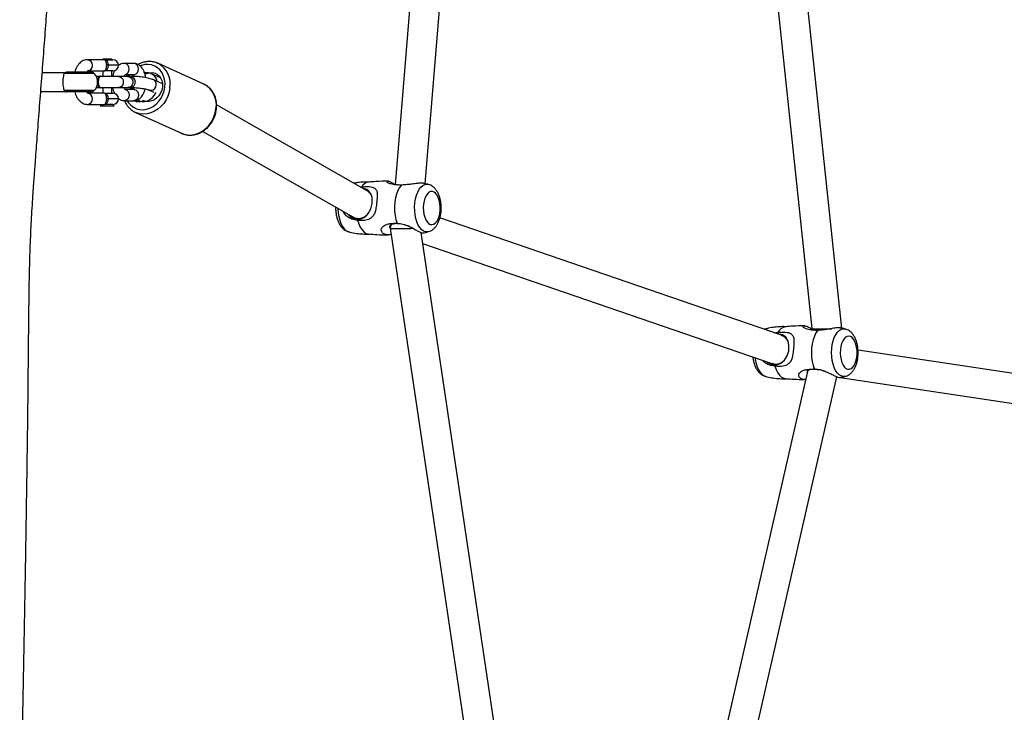
# Model space of a CAD drawing. Units: inches. Extents: x 29 to 605, y 26 to 602.
# Drawn here: x 325 to 377, y 308 to 345 of the extents above; entities that cross this region are included whole.
import ezdxf

# ---------------------------------------------------------------- set-up
doc = ezdxf.new("R2010")
doc.units = ezdxf.units.IN
doc.header["$MEASUREMENT"] = 0
doc.layers.add('VP-EQ', color=7, linetype='Continuous', true_color=0x8a3492)

# ---------------------------------------------------------------- blocks, each defined once
blk = doc.blocks.new('1277')
at = {"color": 7, "linetype": 'Continuous', "lineweight": 25}
for p, q in [((535.759, 871.11), (535.759, 869.831)), ((536.759, 869.831), (536.759, 871.033)), ((535.734, 868.387), (535.734, 869.731)), ((535.798, 868.241), (535.798, 869.854)), ((536.721, 868.241), (536.721, 869.854)), ((536.784, 868.387), (536.784, 869.731)), ((535.059, 868.601), (535.059, 867.688)), ((535.659, 867.688), (535.659, 868.601)), ((536.859, 868.601), (536.859, 867.688)), ((537.459, 867.688), (537.459, 868.601)), ((535.059, 867.835), (534.983, 867.911)), ((534.983, 867.911), (534.983, 867.159)), ((535.949, 867.908), (535.949, 867.873)), ((535.959, 868.129), (535.959, 867.947)), ((536.559, 867.947), (536.559, 868.129)), ((536.569, 867.873), (536.569, 867.908)), ((535.059, 867.235), (535.059, 867.688)), ((535.359, 867.49), (535.359, 867.568)), ((535.359, 866.935), (535.359, 867.49)), ((535.959, 867.785), (535.659, 867.785)), ((535.659, 867.688), (535.659, 867.235)), ((535.959, 867.873), (535.959, 866.932)), ((536.559, 866.932), (536.559, 867.874)), ((536.859, 867.785), (536.559, 867.785)), ((536.859, 867.235), (536.859, 867.688)), ((537.159, 867.49), (537.159, 867.568)), ((537.159, 866.935), (537.159, 867.49)), ((537.483, 867.785), (537.459, 867.785)), ((537.459, 867.688), (537.459, 867.235)), ((537.483, 867.285), (537.483, 867.785)), ((534.983, 867.159), (535.059, 867.235)), ((535.659, 867.285), (535.959, 867.285)), ((535.959, 866.932), (535.959, 866.425)), ((536.559, 867.285), (536.859, 867.285)), ((536.559, 866.425), (536.559, 866.932)), ((537.459, 867.285), (537.483, 867.285)), ((535.259, 866.622), (535.259, 866.114)), ((535.859, 866.114), (535.859, 866.573)), ((535.954, 866.628), (535.959, 866.616)), ((535.959, 866.425), (535.959, 866.328)), ((536.559, 866.616), (536.565, 866.628)), ((536.659, 866.452), (536.559, 866.509)), ((536.559, 866.328), (536.559, 866.425)), ((536.659, 866.343), (536.559, 866.407)), ((536.659, 866.581), (536.659, 866.114)), ((537.259, 866.114), (537.259, 866.622)), ((534.625, 866.02), (533.505, 863.546)), ((534.611, 865.987), (534.625, 866.02)), ((535.262, 865.85), (535.221, 865.76)), ((535.944, 866.123), (535.944, 866.106)), ((536.574, 866.106), (536.574, 866.123)), ((535.829, 865.288), (535.717, 865.041)), ((536.751, 865.536), (536.726, 865.464)), ((536.77, 865.43), (536.761, 865.538)), ((536.147, 862.351), (537.267, 864.824)), ((536.163, 864.57), (536.376, 865.041)), ((536.484, 864.671), (536.719, 865.191)), ((537.283, 864.862), (537.267, 864.824)), ((533.611, 862.412), (529.016, 854.354)), ((530.415, 853.578), (535.028, 861.666)), ((528.99, 854.304), (528.913, 854.134)), ((530.617, 853.932), (530.618, 853.889)), ((530.364, 853.459), (530.429, 853.602)), ((528.401, 852.334), (497.784, 847.783)), ((528.566, 852.315), (528.401, 852.334)), ((552.237, 850.311), (530.743, 852.065)), ((497.949, 846.189), (528.177, 850.684)), ((527.593, 850.597), (521.14, 831.846)), ((530.799, 850.456), (552.363, 848.696)), ((522.653, 831.325), (528.967, 849.671)), ((520.7, 829.923), (493.938, 836.044)), ((494.028, 834.383), (520.426, 828.344)), ((552.37, 832.797), (523.01, 829.695)), ((522.99, 832.188), (522.969, 832.245)), ((521.14, 831.847), (521.077, 831.664)), ((522.74, 831.529), (522.735, 831.563)), ((522.591, 831.148), (522.652, 831.323)), ((523.023, 828.087), (552.137, 831.163)), ((523.01, 829.695), (522.936, 829.702)), ((520.381, 828.173), (518.481, 815.488)), ((520.063, 815.25), (521.855, 827.213))]:
    blk.add_line(p, q, dxfattribs=at)
at = {"color": 7, "linetype": 'Continuous', "lineweight": 25, "flags": 128}
for points in [[(536.196, 868.062), (536.104, 868.044), (536.022, 868.009), (535.968, 867.962), (535.949, 867.908)], [(536.559, 867.834), (536.569, 867.873), (536.551, 867.927), (536.497, 867.974), (536.414, 868.01), (536.313, 868.028), (536.205, 868.028), (536.104, 868.01), (536.022, 867.974), (535.968, 867.927), (535.949, 867.873), (535.959, 867.834)], [(536.569, 867.908), (536.551, 867.962), (536.497, 868.009), (536.414, 868.044), (536.323, 868.062)], [(536.559, 866.932), (536.541, 866.844), (536.489, 866.766), (536.409, 866.708), (536.311, 866.678), (536.207, 866.678), (536.109, 866.708), (536.029, 866.766), (535.977, 866.844), (535.959, 866.932), (535.959, 866.932)], [(535.259, 866.467), (535.148, 866.396), (535.011, 866.275), (534.903, 866.132), (534.826, 865.972), (534.782, 865.798), (534.773, 865.617), (534.8, 865.433), (534.86, 865.251), (534.953, 865.077), (535.076, 864.916), (535.225, 864.772), (535.396, 864.65), (535.585, 864.552), (535.785, 864.483), (535.991, 864.444)], [(535.853, 866.57), (535.819, 866.492), (535.752, 866.424), (535.662, 866.379), (535.559, 866.363), (535.457, 866.379), (535.366, 866.424), (535.299, 866.492), (535.264, 866.577), (535.259, 866.622)], [(536.559, 866.425), (536.541, 866.336), (536.489, 866.258), (536.409, 866.201), (536.311, 866.17), (536.207, 866.17), (536.109, 866.201), (536.029, 866.258), (535.977, 866.336), (535.959, 866.425), (535.959, 866.425)], [(536.666, 866.567), (536.699, 866.492), (536.766, 866.424), (536.857, 866.379), (536.959, 866.363), (537.062, 866.379), (537.152, 866.424), (537.219, 866.492), (537.255, 866.577), (537.259, 866.622)], [(535.946, 864.172), (535.725, 864.213), (535.509, 864.284), (535.304, 864.383), (535.115, 864.508), (534.947, 864.655), (534.803, 864.821), (534.687, 865.001), (534.602, 865.192), (534.55, 865.389), (534.533, 865.586), (534.55, 865.78), (534.602, 865.964), (534.611, 865.987)], [(535.295, 865.913), (535.252, 865.827), (535.215, 865.685), (535.216, 865.536), (535.252, 865.386), (535.323, 865.243), (535.425, 865.112), (535.553, 865.001), (535.701, 864.914)], [(535.859, 866.114), (535.855, 866.069), (535.819, 865.985), (535.752, 865.916), (535.662, 865.871), (535.559, 865.856), (535.457, 865.871), (535.366, 865.916), (535.299, 865.985), (535.264, 866.069), (535.259, 866.114)], [(535.955, 866.165), (535.915, 866.195), (535.859, 866.256)], [(536.574, 866.123), (536.56, 866.17), (536.532, 866.203)], [(536.564, 866.179), (536.576, 866.166), (536.609, 866.126)], [(536.659, 866.114), (536.664, 866.069), (536.699, 865.985), (536.766, 865.916), (536.857, 865.871), (536.959, 865.856), (537.062, 865.871), (537.152, 865.916), (537.219, 865.985), (537.255, 866.069), (537.259, 866.114)], [(536.726, 865.406), (536.764, 865.26), (536.767, 865.113), (536.736, 864.973), (536.671, 864.847), (536.576, 864.739), (536.454, 864.654), (536.312, 864.597), (536.155, 864.569), (535.991, 864.573), (535.826, 864.607), (535.669, 864.671), (535.527, 864.762), (535.405, 864.875), (535.31, 865.005), (535.245, 865.147), (535.214, 865.294), (535.217, 865.44), (535.255, 865.578)], [(535.83, 865.29), (535.815, 865.243), (535.815, 865.153), (535.849, 865.065), (535.915, 864.989), (536.003, 864.934), (536.103, 864.906), (536.203, 864.91), (536.29, 864.945), (536.356, 865.006), (536.376, 865.041)], [(535.991, 864.444), (536.196, 864.435), (536.396, 864.458), (536.585, 864.511), (536.756, 864.593), (536.905, 864.702), (537.028, 864.835), (537.121, 864.987), (537.182, 865.155), (537.208, 865.333), (537.199, 865.517), (537.155, 865.7), (537.13, 865.77)], [(533.505, 863.546), (533.482, 863.491), (533.431, 863.307), (533.413, 863.113), (533.431, 862.916), (533.482, 862.719), (533.567, 862.528), (533.683, 862.347), (533.827, 862.181), (533.996, 862.034), (534.185, 861.91), (534.39, 861.811), (534.605, 861.74), (534.826, 861.699)], [(529.467, 855.145), (529.454, 855.145), (529.238, 855.133), (529.029, 855.102), (528.833, 855.053), (528.657, 854.989), (528.504, 854.91), (528.38, 854.82), (528.287, 854.72), (528.23, 854.613), (528.22, 854.582)], [(528.837, 854.097), (528.636, 854.031), (528.46, 853.949), (528.314, 853.852), (528.202, 853.744), (528.129, 853.629), (528.095, 853.508), (528.094, 853.499)], [(530.725, 851.735), (530.595, 851.837), (530.433, 851.926), (530.243, 852), (530.031, 852.056), (529.804, 852.093), (529.567, 852.11), (529.328, 852.106), (529.094, 852.082), (528.871, 852.038), (528.667, 851.975)], [(528.221, 850.287), (528.212, 850.331), (528.215, 850.441), (528.254, 850.55), (528.329, 850.653), (528.438, 850.749), (528.577, 850.834), (528.742, 850.906), (528.929, 850.962), (529.132, 851.002), (529.345, 851.024), (529.563, 851.027), (529.778, 851.012)], [(529.778, 851.012), (529.985, 850.978), (530.178, 850.927), (530.351, 850.86), (530.5, 850.779), (530.619, 850.687), (530.706, 850.586), (530.758, 850.479), (530.773, 850.368), (530.76, 850.282)], [(529.691, 850.551), (529.511, 850.562), (529.331, 850.555), (529.158, 850.53), (528.998, 850.487), (528.858, 850.429), (528.744, 850.358), (528.661, 850.277), (528.612, 850.188), (528.599, 850.097), (528.622, 850.006), (528.681, 849.919), (528.773, 849.841), (528.894, 849.773), (529.04, 849.719), (529.204, 849.68), (529.38, 849.66), (529.561, 849.658), (529.738, 849.674), (529.906, 849.708), (530.057, 849.759), (530.184, 849.824), (530.283, 849.901), (530.35, 849.986), (530.381, 850.076), (530.376, 850.168), (530.335, 850.257), (530.259, 850.34), (530.152, 850.414), (530.018, 850.475), (529.862, 850.522), (529.691, 850.551)], [(521.446, 832.736), (521.402, 832.73), (521.196, 832.694), (521.006, 832.641), (520.836, 832.572), (520.692, 832.489), (520.577, 832.395), (520.495, 832.293), (520.448, 832.188)], [(521.233, 832.115), (521.199, 832.081), (521.084, 831.828), (521.073, 831.576), (521.153, 831.35), (521.315, 831.16), (521.548, 831.016), (521.826, 830.934), (522.1, 830.92), (522.343, 830.97), (522.547, 831.088), (522.686, 831.276), (522.74, 831.529), (522.74, 831.529)], [(521.003, 831.684), (520.808, 831.613), (520.641, 831.526), (520.505, 831.426), (520.405, 831.316), (520.343, 831.198), (520.323, 831.104)], [(522.918, 829.372), (522.778, 829.47), (522.607, 829.555), (522.41, 829.624), (522.193, 829.674), (521.962, 829.706), (521.723, 829.716), (521.485, 829.706), (521.254, 829.676), (521.036, 829.626), (520.838, 829.558)], [(520.449, 827.891), (520.446, 827.903), (520.438, 828.013), (520.467, 828.122), (520.531, 828.228), (520.63, 828.326), (520.76, 828.415), (520.918, 828.491), (521.099, 828.552), (521.297, 828.597), (521.508, 828.624), (521.725, 828.633), (521.942, 828.623)], [(521.942, 828.623), (522.152, 828.595), (522.35, 828.549), (522.529, 828.487), (522.686, 828.41), (522.814, 828.321), (522.911, 828.222), (522.974, 828.117), (523.001, 828.007), (522.991, 827.897), (522.988, 827.888)], [(521.874, 828.161), (521.694, 828.167), (521.515, 828.156), (521.344, 828.126), (521.189, 828.079), (521.055, 828.017), (520.949, 827.943), (520.874, 827.86), (520.833, 827.771), (520.829, 827.679), (520.862, 827.589), (520.929, 827.504), (521.029, 827.427), (521.157, 827.363), (521.308, 827.312), (521.476, 827.279), (521.654, 827.263), (521.835, 827.265), (522.011, 827.286), (522.174, 827.325), (522.32, 827.379), (522.44, 827.448), (522.531, 827.527), (522.589, 827.614), (522.612, 827.705), (522.597, 827.796), (522.547, 827.884), (522.463, 827.965), (522.349, 828.036), (522.208, 828.094), (522.048, 828.136), (521.874, 828.161)]]:
    blk.add_lwpolyline(points, dxfattribs=at)
at = {"color": 7, "linetype": 'Continuous', "lineweight": 25}
for centre, radius, start, end in [((535.934, 869.731), 0.2, 149.8427, 180), ((536.584, 869.731), 0.2, 0, 30.1569), ((535.359, 868.635), 0.302, 186.4891, 353.5432), ((537.159, 868.635), 0.302, 186.4557, 353.5258), ((535.934, 868.387), 0.2, 180, 226.9674), ((536.259, 868.735), 0.676, 226.9674, 313.0326), ((536.584, 868.387), 0.2, 313.0326, 0), ((535.359, 867.235), 0.3, 180, 270), ((535.359, 867.235), 0.3, 270, 0), ((537.159, 867.235), 0.3, 180, 270), ((537.159, 867.235), 0.3, 270, 0), ((536.259, 866.328), 0.3, 180, 0), ((535.818, 865.865), 0.608, 156.3015, 202.1824), ((536.052, 866.117), 0.108, 127.345, 176.9536), ((536.047, 866.106), 0.101, 122.8209, 204.8018), ((536.475, 866.107), 0.0983, 334.3419, 58.6374), ((535.184, 865.606), 0.0768, 338.0452, 21.9548), ((536.163, 865.443), 0.607, 281.9264, 358.7828), ((536.797, 865.435), 0.0769, 158.0585, 201.9415), ((536.164, 865.396), 1.243, 259.9039, 332.6002), ((535.044, 862.922), 1.243, 259.9036, 332.6004), ((530.352, 853.418), 0.541, 8.6212, 60.5764), ((521.711, 831.621), 0.601, 158.4264, 236.1203), ((522.546, 831.005), 0.578, 9.8674, 63.6641), ((522.163, 831.432), 0.489, 281.5662, 347.697)]:
    blk.add_arc(centre, radius, start, end, dxfattribs=at)
for centre, major_axis, ratio, start_param, end_param in [((529.715, 853.966), (0.713, -0.364), 0.866224, 3.101172, 4.068138), ((529.715, 853.966), (0.713, -0.364), 0.866224, 5.836324, 6.242764), ((528.413, 851.528), (-0.013, 0.807), 0.025889, 0.003433, 1.023726), ((528.413, 851.528), (-0.013, 0.807), 0.025889, 1.023726, 2.114187), ((523.016, 828.891), (-0.006, 0.804), 0.013425, 0.001309, 1.895147)]:
    blk.add_ellipse(centre, major_axis=major_axis, ratio=ratio, start_param=start_param, end_param=end_param, dxfattribs=at)
for points, knots in [([(433.036, 871.225), (433.172, 871.221), (433.665, 871.203), (434.513, 871.175), (436.319, 871.115), (438.826, 871.04), (441.648, 870.964), (444.034, 870.911), (446.031, 870.877), (448.056, 870.852), (450.15, 870.841), (452.326, 870.846), (454.585, 870.87), (456.613, 870.911), (458.393, 870.96), (459.903, 871.012), (461.401, 871.071), (462.847, 871.134), (464.194, 871.197), (465.441, 871.259), (466.588, 871.317), (467.642, 871.37), (468.627, 871.419), (469.538, 871.463), (470.381, 871.503), (471.157, 871.541), (471.892, 871.579), (472.602, 871.616), (473.236, 871.65), (473.822, 871.681), (474.396, 871.712), (475.056, 871.746), (475.821, 871.786), (476.698, 871.832), (477.687, 871.882), (478.75, 871.934), (479.822, 871.983), (480.84, 872.027), (481.777, 872.065), (482.633, 872.096), (483.41, 872.122), (484.139, 872.145), (484.805, 872.164), (485.441, 872.181), (486.049, 872.195), (486.651, 872.207), (487.211, 872.217), (487.694, 872.224), (488.125, 872.229), (488.626, 872.234), (489.255, 872.239), (490.027, 872.242), (490.864, 872.242), (491.748, 872.239), (492.67, 872.234), (493.826, 872.223), (495.235, 872.204), (496.905, 872.175), (498.843, 872.139), (501.039, 872.096), (503.495, 872.048), (506.016, 872), (508.032, 871.963), (509.484, 871.938), (510.31, 871.925), (511.017, 871.913), (511.607, 871.903), (512.078, 871.896), (512.41, 871.89), (512.631, 871.887), (512.799, 871.884), (512.997, 871.881), (513.258, 871.877), (513.587, 871.872), (513.984, 871.866), (514.7, 871.855), (515.739, 871.839), (517.101, 871.819), (518.532, 871.801), (520.031, 871.785), (521.593, 871.771), (523.177, 871.756), (524.731, 871.737), (526.213, 871.715), (527.618, 871.672), (528.761, 871.615), (529.64, 871.563), (530.252, 871.523), (530.773, 871.487), (531.208, 871.456), (531.631, 871.425), (532.114, 871.39), (532.687, 871.347), (533.589, 871.278), (534.789, 871.185), (536.285, 871.069), (537.791, 870.953), (539.27, 870.842), (540.73, 870.736), (542.14, 870.638), (543.245, 870.565), (544.008, 870.517), (544.436, 870.491), (544.787, 870.469), (545.046, 870.454), (545.25, 870.442), (545.448, 870.431), (545.699, 870.416), (546.019, 870.398), (546.408, 870.377), (546.855, 870.352), (547.358, 870.326), (547.914, 870.298), (548.531, 870.268), (549.205, 870.238), (550.084, 870.2), (551.11, 870.159), (552.227, 870.121), (553.229, 870.091), (554.115, 870.068), (554.833, 870.052), (555.398, 870.041), (555.829, 870.034), (556.198, 870.028), (556.503, 870.024), (556.767, 870.021), (557.033, 870.018), (557.397, 870.014), (557.901, 870.01), (558.565, 870.006), (559.356, 870.005), (560.235, 870.007), (561.191, 870.012), (562.187, 870.022), (563.207, 870.036), (564.209, 870.052), (565.178, 870.071), (566.113, 870.091), (567.016, 870.113), (568.155, 870.143), (569.496, 870.18), (571.011, 870.226), (572.437, 870.272), (573.65, 870.311), (574.422, 870.336), (574.735, 870.347), (574.759, 870.347)], [0, 0, 0, 0, 0.0028637, 0.0104361, 0.0179369, 0.0410427, 0.0634383, 0.0775996, 0.0914759, 0.1056432, 0.1203935, 0.1357267, 0.1516425, 0.1681416, 0.1785957, 0.1892718, 0.2000557, 0.2102787, 0.2198326, 0.2285644, 0.2366506, 0.2440916, 0.2508885, 0.257507, 0.2633817, 0.2687954, 0.2739936, 0.2789779, 0.2838354, 0.2874273, 0.2913787, 0.2959891, 0.3013885, 0.3075766, 0.3145528, 0.3223112, 0.3300598, 0.3372355, 0.3438391, 0.3498716, 0.3553337, 0.3602683, 0.365277, 0.3694064, 0.3737097, 0.3781542, 0.3821739, 0.3855715, 0.3883969, 0.391309, 0.3961731, 0.4016827, 0.4076409, 0.4138661, 0.4203592, 0.4271215, 0.4382928, 0.450131, 0.4624096, 0.4792614, 0.4965832, 0.5143808, 0.5326612, 0.5393444, 0.545192, 0.5502035, 0.5543786, 0.5577169, 0.5602182, 0.5614309, 0.5624073, 0.5637845, 0.5656388, 0.5679701, 0.5707786, 0.5740644, 0.5832008, 0.5927983, 0.6028703, 0.6134278, 0.6244761, 0.6358956, 0.6469166, 0.6573965, 0.667328, 0.6767253, 0.6816647, 0.6860785, 0.6897752, 0.6927582, 0.6952979, 0.6987289, 0.7029887, 0.7074422, 0.7178656, 0.7284529, 0.7392033, 0.7498397, 0.7598659, 0.7701799, 0.7797466, 0.7832828, 0.7863511, 0.7888262, 0.7907085, 0.7918498, 0.7931394, 0.794917, 0.7971821, 0.7999345, 0.8031737, 0.8066732, 0.8106044, 0.8149668, 0.8197599, 0.8249012, 0.8336025, 0.8414845, 0.8485493, 0.8547985, 0.8602333, 0.8637149, 0.8667557, 0.8693536, 0.8715078, 0.8732186, 0.8749391, 0.8771335, 0.8809239, 0.8856086, 0.8911866, 0.8976571, 0.904188, 0.9114098, 0.918696, 0.9257503, 0.9325731, 0.9391648, 0.9455254, 0.951655, 0.9632211, 0.9738624, 0.9836751, 0.9933764, 0.9994922, 1, 1, 1, 1]), ([(535.798, 869.854), (535.778, 869.84), (535.755, 869.824), (535.761, 869.83), (535.762, 869.831)], [0, 0, 0, 0, 0.854833, 1, 1, 1, 1]), ([(536.721, 869.854), (536.694, 869.863), (536.64, 869.882), (536.501, 869.911), (536.339, 869.926), (536.17, 869.925), (536.014, 869.91), (535.879, 869.882), (535.825, 869.864), (535.798, 869.854)], [0, 0, 0, 0, 0.14569, 0.291419, 0.43575, 0.575085, 0.71233, 0.851646, 1, 1, 1, 1]), ([(536.756, 869.831), (536.755, 869.832), (536.754, 869.836), (536.731, 869.848), (536.721, 869.854)], [0, 0, 0, 0, 0.53584, 1, 1, 1, 1]), ([(535.734, 869.285), (535.688, 869.272), (535.581, 869.24), (535.433, 869.167), (535.298, 869.076), (535.194, 868.971), (535.12, 868.86), (535.073, 868.741), (535.059, 868.65), (535.059, 868.6), (535.059, 868.591)], [0, 0, 0, 0, 0.124936, 0.286641, 0.452445, 0.593867, 0.725913, 0.851585, 0.974305, 1, 1, 1, 1]), ([(537.459, 868.601), (537.457, 868.635), (537.453, 868.712), (537.415, 868.826), (537.35, 868.938), (537.26, 869.039), (537.145, 869.13), (537.004, 869.208), (536.881, 869.261), (536.803, 869.28), (536.784, 869.285)], [0, 0, 0, 0, 0.103079, 0.231439, 0.360374, 0.494977, 0.638919, 0.792505, 0.951603, 1, 1, 1, 1]), ([(535.655, 868.58), (535.655, 868.58), (535.654, 868.576), (535.661, 868.589), (535.686, 868.614), (535.721, 868.634), (535.734, 868.642)], [0, 0, 0, 0, 0.016581, 0.383456, 0.763808, 1, 1, 1, 1]), ([(536.784, 868.643), (536.786, 868.642), (536.814, 868.628), (536.843, 868.603), (536.863, 868.58), (536.862, 868.582), (536.862, 868.582)], [0, 0, 0, 0, 0.032118, 0.41605, 0.793009, 1, 1, 1, 1]), ([(536.556, 867.869), (536.556, 867.881), (536.557, 867.91), (536.52, 867.954), (536.453, 867.993), (536.364, 868.019), (536.263, 868.028), (536.162, 868.02), (536.071, 867.996), (536.003, 867.957), (535.962, 867.912), (535.962, 867.881), (535.962, 867.867)], [0, 0, 0, 0, 0.073738, 0.178854, 0.28394, 0.388991, 0.494024, 0.599046, 0.704066, 0.809097, 0.91415, 1, 1, 1, 1]), ([(535.059, 867.688), (535.059, 867.688), (535.059, 867.686), (535.06, 867.679), (535.073, 867.658), (535.118, 867.624), (535.184, 867.594), (535.266, 867.573), (535.328, 867.57), (535.359, 867.568)], [0, 0, 0, 0, 0.002261, 0.054622, 0.292517, 0.493786, 0.67073, 0.836749, 1, 1, 1, 1]), ([(535.359, 867.49), (535.329, 867.492), (535.267, 867.495), (535.184, 867.524), (535.118, 867.566), (535.072, 867.62), (535.06, 867.662), (535.059, 867.683), (535.059, 867.687), (535.059, 867.688)], [0, 0, 0, 0, 0.166386, 0.333866, 0.509861, 0.708168, 0.944571, 0.997702, 1, 1, 1, 1]), ([(535.359, 867.568), (535.39, 867.57), (535.452, 867.573), (535.535, 867.594), (535.601, 867.624), (535.646, 867.658), (535.658, 867.679), (535.659, 867.686), (535.659, 867.688), (535.659, 867.688)], [0, 0, 0, 0, 0.1632469, 0.329267, 0.5062114, 0.7074812, 0.9453776, 0.9977395, 1, 1, 1, 1]), ([(535.659, 867.688), (535.659, 867.687), (535.659, 867.683), (535.658, 867.662), (535.646, 867.62), (535.6, 867.566), (535.534, 867.524), (535.452, 867.495), (535.39, 867.492), (535.359, 867.49)], [0, 0, 0, 0, 0.002298, 0.055429, 0.291834, 0.490142, 0.666137, 0.833618, 1, 1, 1, 1]), ([(536.859, 867.688), (536.859, 867.688), (536.859, 867.686), (536.86, 867.679), (536.873, 867.658), (536.918, 867.624), (536.984, 867.594), (537.066, 867.573), (537.128, 867.57), (537.159, 867.568)], [0, 0, 0, 0, 0.0022605, 0.0546224, 0.2925188, 0.4937886, 0.670733, 0.8367531, 1, 1, 1, 1]), ([(537.159, 867.49), (537.129, 867.492), (537.067, 867.495), (536.984, 867.524), (536.918, 867.566), (536.872, 867.62), (536.86, 867.662), (536.859, 867.683), (536.859, 867.687), (536.859, 867.688)], [0, 0, 0, 0, 0.166382, 0.333863, 0.509858, 0.708166, 0.944571, 0.997702, 1, 1, 1, 1]), ([(537.159, 867.568), (537.19, 867.57), (537.252, 867.573), (537.335, 867.594), (537.401, 867.624), (537.446, 867.658), (537.458, 867.679), (537.459, 867.686), (537.459, 867.688), (537.459, 867.688)], [0, 0, 0, 0, 0.163251, 0.32927, 0.506214, 0.707483, 0.945378, 0.997739, 1, 1, 1, 1]), ([(537.459, 867.688), (537.459, 867.687), (537.459, 867.683), (537.458, 867.662), (537.446, 867.62), (537.4, 867.566), (537.334, 867.524), (537.252, 867.495), (537.19, 867.492), (537.159, 867.49)], [0, 0, 0, 0, 0.002298, 0.055429, 0.291832, 0.490139, 0.666134, 0.833614, 1, 1, 1, 1]), ([(535.361, 866.918), (535.352, 866.907), (535.318, 866.865), (535.282, 866.778), (535.261, 866.688), (535.26, 866.635), (535.259, 866.622)], [0, 0, 0, 0, 0.134818, 0.510602, 0.87531, 1, 1, 1, 1]), ([(535.959, 867.248), (535.911, 867.238), (535.806, 867.215), (535.7, 867.179), (535.649, 867.15), (535.644, 867.147)], [0, 0, 0, 0, 0.430091, 0.942045, 1, 1, 1, 1]), ([(536.878, 867.143), (536.856, 867.155), (536.786, 867.191), (536.679, 867.225), (536.59, 867.241), (536.559, 867.247)], [0, 0, 0, 0, 0.237191, 0.732077, 1, 1, 1, 1]), ([(537.259, 866.622), (537.257, 866.657), (537.252, 866.732), (537.214, 866.839), (537.17, 866.902), (537.149, 866.933)], [0, 0, 0, 0, 0.309353, 0.665149, 1, 1, 1, 1]), ([(535.259, 866.608), (535.205, 866.585), (535.091, 866.535), (534.937, 866.429), (534.799, 866.297), (534.687, 866.149), (534.635, 866.039), (534.61, 865.985)], [0, 0, 0, 0, 0.184572, 0.392351, 0.598843, 0.803982, 1, 1, 1, 1]), ([(535.847, 866.571), (535.847, 866.57), (535.845, 866.569), (535.867, 866.588), (535.908, 866.612), (535.948, 866.625), (535.964, 866.631)], [0, 0, 0, 0, 0.160273, 0.477399, 0.798943, 1, 1, 1, 1]), ([(535.887, 866.597), (535.885, 866.594), (535.873, 866.579), (535.865, 866.563), (535.859, 866.55)], [0, 0, 0, 0, 0.198962, 1, 1, 1, 1]), ([(535.944, 866.31), (535.945, 866.308), (535.946, 866.304), (535.952, 866.268), (535.957, 866.222), (535.958, 866.182), (535.958, 866.169)], [0, 0, 0, 0, 0.21988, 0.503548, 0.837045, 1, 1, 1, 1]), ([(536.555, 866.631), (536.576, 866.623), (536.622, 866.606), (536.662, 866.581), (536.675, 866.565), (536.673, 866.569), (536.673, 866.569)], [0, 0, 0, 0, 0.283377, 0.628551, 0.965232, 1, 1, 1, 1]), ([(535.259, 866.114), (535.261, 866.079), (535.266, 866.004), (535.306, 865.895), (535.371, 865.793), (535.46, 865.702), (535.571, 865.622), (535.708, 865.556), (535.818, 865.516), (535.883, 865.504), (535.891, 865.502)], [0, 0, 0, 0, 0.112894, 0.242722, 0.372765, 0.508857, 0.655459, 0.813133, 0.97649, 1, 1, 1, 1]), ([(535.959, 866.114), (535.959, 866.094), (535.959, 866.036), (535.953, 865.929), (535.941, 865.796), (535.922, 865.661), (535.9, 865.534), (535.875, 865.426), (535.852, 865.347), (535.837, 865.306), (535.831, 865.292), (535.829, 865.288)], [0, 0, 0, 0, 0.070955, 0.203773, 0.339214, 0.476135, 0.612672, 0.746855, 0.863299, 0.96631, 1, 1, 1, 1]), ([(535.953, 866.109), (535.936, 866.115), (535.895, 866.13), (535.865, 866.151), (535.859, 866.155), (535.859, 866.155)], [0, 0, 0, 0, 0.391348, 0.973744, 1, 1, 1, 1]), ([(536.002, 866.183), (535.987, 866.169), (535.962, 866.144), (535.963, 866.117), (535.963, 866.105)], [0, 0, 0, 0, 0.579643, 1, 1, 1, 1]), ([(536.376, 865.041), (536.384, 865.061), (536.408, 865.117), (536.441, 865.22), (536.476, 865.359), (536.506, 865.511), (536.53, 865.671), (536.547, 865.833), (536.557, 865.982), (536.559, 866.073), (536.559, 866.114)], [0, 0, 0, 0, 0.074656, 0.215453, 0.347402, 0.485425, 0.619963, 0.753353, 0.88699, 1, 1, 1, 1]), ([(536.498, 865.478), (536.511, 865.479), (536.582, 865.487), (536.706, 865.519), (536.864, 865.577), (536.999, 865.655), (537.107, 865.746), (537.186, 865.847), (537.238, 865.957), (537.258, 866.048), (537.259, 866.101), (537.259, 866.114)], [0, 0, 0, 0, 0.031067, 0.175906, 0.324156, 0.477472, 0.610132, 0.732861, 0.848886, 0.961484, 1, 1, 1, 1]), ([(536.559, 866.105), (536.559, 866.106), (536.565, 866.123), (536.549, 866.152), (536.524, 866.176), (536.514, 866.186)], [0, 0, 0, 0, 0.020536, 0.622984, 1, 1, 1, 1]), ([(536.558, 866.174), (536.558, 866.179), (536.558, 866.218), (536.555, 866.253), (536.552, 866.283)], [0, 0, 0, 0, 0.123334, 1, 1, 1, 1]), ([(536.671, 866.165), (536.672, 866.166), (536.673, 866.167), (536.651, 866.148), (536.613, 866.125), (536.576, 866.113), (536.564, 866.109)], [0, 0, 0, 0, 0.16727, 0.49824, 0.833822, 1, 1, 1, 1]), ([(537.282, 864.865), (537.287, 864.875), (537.318, 864.94), (537.349, 865.072), (537.369, 865.258), (537.357, 865.447), (537.314, 865.636), (537.26, 865.784), (537.213, 865.864), (537.199, 865.886)], [0, 0, 0, 0, 0.030859, 0.209942, 0.38893, 0.568331, 0.748539, 0.929737, 1, 1, 1, 1]), ([(533.512, 863.552), (533.504, 863.537), (533.466, 863.466), (533.43, 863.329), (533.404, 863.144), (533.411, 862.955), (533.448, 862.765), (533.516, 862.58), (533.611, 862.402), (533.734, 862.236), (533.88, 862.086), (534.048, 861.953), (534.232, 861.843), (534.43, 861.757), (534.622, 861.699), (534.748, 861.681), (534.803, 861.673)], [0, 0, 0, 0, 0.021715, 0.096927, 0.17207, 0.247356, 0.322957, 0.398968, 0.47539, 0.552167, 0.629215, 0.706457, 0.783834, 0.861311, 0.938863, 1, 1, 1, 1]), ([(534.803, 861.673), (534.842, 861.669), (534.951, 861.659), (535.13, 861.664), (535.333, 861.698), (535.526, 861.76), (535.703, 861.849), (535.86, 861.962), (535.993, 862.097), (536.093, 862.233), (536.134, 862.329), (536.151, 862.367)], [0, 0, 0, 0, 0.067488, 0.190068, 0.312718, 0.435137, 0.557124, 0.678478, 0.799063, 0.918872, 1, 1, 1, 1]), ([(529.537, 855.269), (529.526, 855.27), (529.449, 855.274), (529.303, 855.265), (529.106, 855.239), (528.916, 855.193), (528.736, 855.127), (528.577, 855.042), (528.444, 854.942), (528.342, 854.832), (528.266, 854.717), (528.238, 854.633), (528.225, 854.595)], [0, 0, 0, 0, 0.019309, 0.13418, 0.249659, 0.366578, 0.486048, 0.609058, 0.718586, 0.820944, 0.917177, 1, 1, 1, 1]), ([(528.837, 854.097), (528.849, 854.199), (528.87, 854.391), (529.022, 854.646), (529.175, 854.801), (529.281, 854.836), (529.293, 854.84)], [0, 0, 0, 0, 0.349629, 0.65374, 0.959373, 1, 1, 1, 1]), ([(528.224, 854.585), (528.216, 854.559), (528.173, 854.42), (528.127, 854.159), (528.094, 853.806), (528.083, 853.574), (528.094, 853.455), (528.094, 853.455)], [0, 0, 0, 0, 0.072462, 0.384934, 0.694285, 0.999931, 1, 1, 1, 1]), ([(529.168, 854.621), (529.121, 854.579), (529.001, 854.473), (528.904, 854.245), (528.889, 853.988), (528.973, 853.752), (529.14, 853.553), (529.376, 853.404), (529.653, 853.315), (529.93, 853.293), (530.178, 853.337), (530.377, 853.452), (530.506, 853.605), (530.525, 853.736), (530.532, 853.784)], [0, 0, 0, 0, 0.061884, 0.155616, 0.244336, 0.329721, 0.415781, 0.504972, 0.595722, 0.683132, 0.768227, 0.856688, 0.947489, 1, 1, 1, 1]), ([(530.886, 853.456), (530.888, 853.552), (530.893, 853.762), (530.871, 854.043), (530.836, 854.225), (530.823, 854.294)], [0, 0, 0, 0, 0.340149, 0.749579, 1, 1, 1, 1]), ([(530.618, 853.889), (530.628, 853.813), (530.648, 853.664), (530.644, 853.473), (530.62, 853.323), (530.57, 853.186), (530.474, 853.073), (530.281, 853.024), (530.003, 853.041), (529.678, 853.08), (529.365, 853.125), (529.128, 853.206), (528.986, 853.317), (528.897, 853.444), (528.844, 853.575), (528.815, 853.727), (528.807, 853.901), (528.826, 854.027), (528.837, 854.097)], [0, 0, 0, 0, 0.067046, 0.130338, 0.182883, 0.225567, 0.297833, 0.366335, 0.442479, 0.542132, 0.621779, 0.68405, 0.746414, 0.786489, 0.836492, 0.886426, 0.936323, 1, 1, 1, 1]), ([(528.098, 853.499), (528.086, 853.351), (528.057, 853.005), (528.054, 852.657), (528.053, 852.458)], [0, 0, 0, 0, 0.42749, 1, 1, 1, 1]), ([(530.93, 852.456), (530.93, 852.459), (530.935, 852.676), (530.922, 853.025), (530.894, 853.369), (530.883, 853.5)], [0, 0, 0, 0, 0.007068, 0.623945, 1, 1, 1, 1]), ([(528.071, 852.285), (528.069, 852.296), (528.048, 852.393), (528.046, 852.547), (528.108, 852.723), (528.243, 852.824), (528.387, 852.822), (528.52, 852.723), (528.609, 852.551), (528.657, 852.353), (528.675, 852.168), (528.67, 852.04), (528.667, 851.975)], [0, 0, 0, 0, 0.0147266, 0.1330216, 0.2890741, 0.4160412, 0.5140981, 0.6123328, 0.7380537, 0.8287636, 0.9135685, 1, 1, 1, 1]), ([(528.485, 851.286), (528.516, 851.362), (528.584, 851.53), (528.646, 851.801), (528.66, 852.051), (528.624, 852.243), (528.552, 852.358), (528.464, 852.394), (528.417, 852.347), (528.398, 852.328)], [0, 0, 0, 0, 0.134024, 0.293739, 0.445353, 0.591904, 0.740145, 0.894069, 1, 1, 1, 1]), ([(530.725, 851.735), (530.726, 851.813), (530.729, 851.965), (530.751, 852.156), (530.78, 852.301), (530.821, 852.429), (530.875, 852.522), (530.929, 852.524), (530.936, 852.418), (530.876, 852.271), (530.781, 852.14), (530.746, 852.091)], [0, 0, 0, 0, 0.112016, 0.216307, 0.302118, 0.371964, 0.490846, 0.603861, 0.732804, 0.900613, 1, 1, 1, 1]), ([(528.667, 851.975), (528.663, 851.923), (528.655, 851.82), (528.613, 851.611), (528.527, 851.354), (528.391, 851.087), (528.266, 850.877), (528.178, 850.712), (528.149, 850.613), (528.153, 850.595), (528.154, 850.592)], [0, 0, 0, 0, 0.091415, 0.181775, 0.346076, 0.503505, 0.640295, 0.786966, 0.955007, 1, 1, 1, 1]), ([(530.816, 850.526), (530.821, 850.555), (530.832, 850.621), (530.829, 850.78), (530.801, 851.01), (530.762, 851.298), (530.736, 851.54), (530.728, 851.68), (530.725, 851.735)], [0, 0, 0, 0, 0.102436, 0.228708, 0.453599, 0.650695, 0.863437, 1, 1, 1, 1]), ([(528.156, 850.592), (528.163, 850.545), (528.179, 850.442), (528.208, 850.343), (528.224, 850.289)], [0, 0, 0, 0, 0.457553, 1, 1, 1, 1]), ([(530.758, 850.287), (530.766, 850.313), (530.791, 850.391), (530.804, 850.472), (530.813, 850.527)], [0, 0, 0, 0, 0.334358, 1, 1, 1, 1]), ([(528.222, 850.285), (528.222, 850.284), (528.23, 850.236), (528.272, 850.151), (528.346, 850.033), (528.447, 849.928), (528.571, 849.834), (528.721, 849.752), (528.893, 849.686), (529.08, 849.638), (529.277, 849.609), (529.478, 849.598), (529.678, 849.606), (529.876, 849.633), (530.066, 849.679), (530.246, 849.745), (530.405, 849.83), (530.537, 849.929), (530.64, 850.04), (530.716, 850.155), (530.744, 850.239), (530.757, 850.277)], [0, 0, 0, 0, 0.001999, 0.049622, 0.097836, 0.148195, 0.201965, 0.259451, 0.31934, 0.379362, 0.438761, 0.497683, 0.556518, 0.615664, 0.675547, 0.736739, 0.799741, 0.855839, 0.908264, 0.957554, 1, 1, 1, 1]), ([(521.49, 832.863), (521.427, 832.855), (521.297, 832.837), (521.111, 832.787), (520.933, 832.718), (520.778, 832.629), (520.65, 832.526), (520.553, 832.414), (520.486, 832.304), (520.463, 832.229), (520.454, 832.198)], [0, 0, 0, 0, 0.132467, 0.271807, 0.414416, 0.561348, 0.689826, 0.809751, 0.92293, 1, 1, 1, 1]), ([(520.452, 832.19), (520.444, 832.164), (520.402, 832.025), (520.357, 831.764), (520.318, 831.412), (520.321, 831.178), (520.322, 831.062)], [0, 0, 0, 0, 0.0724039, 0.3853497, 0.6951671, 1, 1, 1, 1]), ([(521.003, 831.684), (521.015, 831.785), (521.038, 831.974), (521.152, 832.209), (521.268, 832.3), (521.307, 832.33)], [0, 0, 0, 0, 0.433139, 0.809891, 1, 1, 1, 1]), ([(522.986, 832.193), (522.985, 832.203), (522.982, 832.221), (522.973, 832.237), (522.969, 832.245)], [0, 0, 0, 0, 0.514843, 1, 1, 1, 1]), ([(523.114, 831.061), (523.117, 831.157), (523.122, 831.368), (523.092, 831.691), (523.047, 831.972), (523.001, 832.135), (522.986, 832.189)], [0, 0, 0, 0, 0.250935, 0.552959, 0.850364, 1, 1, 1, 1]), ([(522.802, 831.523), (522.813, 831.447), (522.833, 831.299), (522.828, 831.107), (522.802, 830.957), (522.748, 830.819), (522.646, 830.703), (522.446, 830.649), (522.161, 830.659), (521.832, 830.689), (521.519, 830.726), (521.285, 830.801), (521.146, 830.908), (521.059, 831.032), (521.007, 831.163), (520.98, 831.314), (520.973, 831.488), (520.992, 831.614), (521.003, 831.684)], [0, 0, 0, 0, 0.067046, 0.130338, 0.182885, 0.225569, 0.297834, 0.366335, 0.442479, 0.542133, 0.62178, 0.684052, 0.746415, 0.78649, 0.836493, 0.886425, 0.936325, 1, 1, 1, 1]), ([(522.781, 831.697), (522.79, 831.654), (522.802, 831.595), (522.802, 831.539), (522.802, 831.523)], [0, 0, 0, 0, 0.7240588, 1, 1, 1, 1]), ([(520.326, 831.104), (520.314, 830.956), (520.286, 830.616), (520.283, 830.273), (520.281, 830.079)], [0, 0, 0, 0, 0.4342254, 1, 1, 1, 1]), ([(523.158, 830.077), (523.156, 830.289), (523.152, 830.633), (523.123, 830.974), (523.112, 831.105)], [0, 0, 0, 0, 0.6183485, 1, 1, 1, 1]), ([(520.289, 830.017), (520.285, 830.042), (520.268, 830.159), (520.318, 830.289), (520.435, 830.397), (520.569, 830.397), (520.695, 830.302), (520.781, 830.132), (520.827, 829.936), (520.846, 829.751), (520.841, 829.622), (520.838, 829.558)], [0, 0, 0, 0, 0.046365, 0.218019, 0.357677, 0.465533, 0.573583, 0.711874, 0.811649, 0.904928, 1, 1, 1, 1]), ([(520.699, 828.942), (520.718, 828.994), (520.77, 829.138), (520.82, 829.384), (520.835, 829.634), (520.803, 829.826), (520.739, 829.935), (520.674, 829.973), (520.645, 829.942), (520.64, 829.937)], [0, 0, 0, 0, 0.101308, 0.282236, 0.45399, 0.620003, 0.787935, 0.96231, 1, 1, 1, 1]), ([(522.918, 829.372), (522.919, 829.45), (522.92, 829.602), (522.943, 829.794), (522.975, 829.94), (523.019, 830.068), (523.08, 830.163), (523.146, 830.166), (523.17, 830.061), (523.121, 829.904), (523.028, 829.758), (522.989, 829.697)], [0, 0, 0, 0, 0.109577, 0.211594, 0.29554, 0.363863, 0.480156, 0.590705, 0.716838, 0.880997, 1, 1, 1, 1]), ([(520.838, 829.558), (520.834, 829.506), (520.827, 829.402), (520.787, 829.192), (520.706, 828.933), (520.58, 828.663), (520.468, 828.45), (520.395, 828.284), (520.377, 828.19), (520.386, 828.173), (520.386, 828.172)], [0, 0, 0, 0, 0.094782, 0.188469, 0.358824, 0.522052, 0.663877, 0.81595, 0.99018, 1, 1, 1, 1]), ([(523.04, 828.127), (523.043, 828.134), (523.057, 828.167), (523.056, 828.257), (523.046, 828.418), (523.006, 828.65), (522.959, 828.936), (522.929, 829.178), (522.921, 829.317), (522.918, 829.372)], [0, 0, 0, 0, 0.030556, 0.146622, 0.266681, 0.480501, 0.66789, 0.870159, 1, 1, 1, 1]), ([(520.389, 828.173), (520.395, 828.134), (520.409, 828.039), (520.437, 827.947), (520.453, 827.893)], [0, 0, 0, 0, 0.409008, 1, 1, 1, 1]), ([(520.453, 827.889), (520.454, 827.88), (520.465, 827.825), (520.512, 827.734), (520.591, 827.619), (520.696, 827.515), (520.825, 827.423), (520.979, 827.344), (521.154, 827.281), (521.344, 827.236), (521.541, 827.21), (521.742, 827.203), (521.943, 827.215), (522.139, 827.245), (522.328, 827.294), (522.506, 827.364), (522.661, 827.453), (522.789, 827.556), (522.886, 827.668), (522.953, 827.778), (522.975, 827.854), (522.984, 827.884)], [0, 0, 0, 0, 0.009793, 0.057419, 0.105926, 0.156839, 0.211321, 0.269401, 0.329523, 0.389467, 0.44878, 0.507675, 0.566564, 0.625824, 0.685923, 0.747433, 0.810808, 0.866222, 0.917948, 0.966764, 1, 1, 1, 1]), ([(522.986, 827.892), (522.994, 827.918), (523.019, 827.995), (523.032, 828.074), (523.04, 828.127)], [0, 0, 0, 0, 0.340426, 1, 1, 1, 1])]:
    blk.add_open_spline(points, degree=3, knots=knots, dxfattribs=at)

msp = doc.modelspace()

# ---------------------------------------------------------------- block references
at = {"layer": 'VP-EQ', "rotation": 90.00000000000001}
msp.add_blockref('1277', (1196.793, -194.825), dxfattribs=at)

doc.saveas('drawing.dxf')
